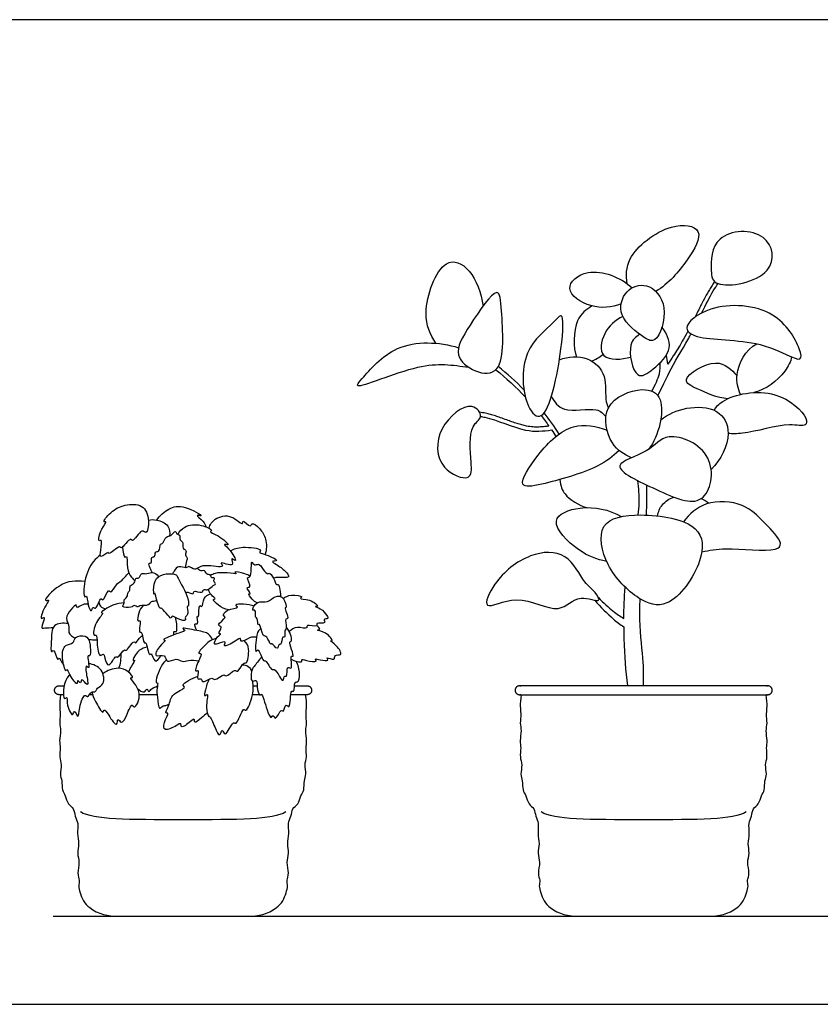
# Model space of a CAD drawing. Units: feet. Extents: x 0 to 7.48, y -1.2 to 3.64.
# Drawn here: x 2.57 to 5.54, y 0 to 3.64 of the extents above; entities that cross this region are included whole.
import ezdxf

# ---------------------------------------------------------------- set-up
doc = ezdxf.new("R2010")
doc.units = ezdxf.units.FT
doc.header["$MEASUREMENT"] = 0
for name, color, linetype, true_color in [('2D$AG-DIAGRAM', 7, 'Continuous', 0xfecc66), ('2D$AG-OBJECTS', 7, 'Continuous', 0x66ccff), ('2D$X-VPRT', 7, 'Continuous', 0xfb02ff)]:
    doc.layers.add(name, color=color, linetype=linetype, true_color=true_color)

msp = doc.modelspace()

# ---------------------------------------------------------------- linework, layer by layer
at = {"layer": '2D$AG-DIAGRAM'}
msp.add_lwpolyline([(2.6973, 0.3258), (7.1562, 0.3258)], dxfattribs=at)
at = {"layer": '2D$AG-OBJECTS'}
for points, knots in [([(4.8206, 2.6674), (4.818, 2.6982), (4.8109, 2.7688), (4.9701, 2.8982), (5.1171, 2.8765), (5.0411, 2.7436), (4.9738, 2.6681), (4.9272, 2.6385)], [0, 0, 0, 0, 1.681576, 4.104781, 5.846154, 7.688696, 9.935565, 9.935565, 9.935565, 9.935565]), ([(5.1573, 2.6678), (5.136, 2.6754), (5.1288, 2.7175), (5.1334, 2.8628), (5.351, 2.8739), (5.382, 2.6857), (5.1969, 2.6536), (5.1573, 2.6678)], [0, 0, 0, 0, 1.294542, 3.213545, 5.421994, 7.345767, 9.74185, 9.74185, 9.74185, 9.74185]), ([(4.1127, 2.4469), (4.0927, 2.4812), (4.0531, 2.5505), (4.1326, 2.7784), (4.2434, 2.7295), (4.2814, 2.6337), (4.2874, 2.5848)], [0, 0, 0, 0, 1.905169, 4.346381, 5.988818, 7.688409, 7.688409, 7.688409, 7.688409]), ([(4.7987, 2.5925), (4.7637, 2.5794), (4.6906, 2.5703), (4.5737, 2.6464), (4.6811, 2.7384), (4.7967, 2.6909), (4.8392, 2.6524)], [0, 0, 0, 0, 1.848412, 3.597544, 5.255195, 7.545772, 7.545772, 7.545772, 7.545772]), ([(4.8921, 2.6595), (4.8663, 2.6666), (4.8096, 2.6475), (4.78, 2.5436), (4.8807, 2.4687), (4.9317, 2.4415), (4.9819, 2.5865), (4.9225, 2.6511), (4.8921, 2.6595)], [0, 0, 0, 0, 1.509257, 3.140715, 5.02869, 6.129367, 8.063686, 9.84305, 9.84305, 9.84305, 9.84305]), ([(5.1443, 2.6754), (5.1437, 2.6746), (5.1396, 2.6687), (5.1322, 2.6574), (5.1226, 2.6413), (5.1097, 2.6179), (5.0929, 2.5854), (5.0793, 2.5583), (5.072, 2.5437)], [22.431461, 22.431461, 22.431461, 22.431461, 22.522846, 23.086846, 23.668533, 24.242163, 25.5217, 27.01555, 27.01555, 27.01555, 27.01555]), ([(5.0964, 2.5586), (5.112, 2.5896), (5.1341, 2.6332), (5.1517, 2.6599), (5.1573, 2.6678)], [17.788529, 17.788529, 17.788529, 17.788529, 19.008005, 19.597605, 19.597605, 19.597605, 19.597605]), ([(4.339, 2.3533), (4.3208, 2.3305), (4.2549, 2.3359), (4.1726, 2.4042), (4.2337, 2.5087), (4.3493, 2.6786), (4.356, 2.5567), (4.3687, 2.3906), (4.339, 2.3533)], [0, 0, 0, 0, 1.559653, 3.179848, 5.077313, 7.256651, 8.724306, 11.277687, 11.277687, 11.277687, 11.277687]), ([(5.0415, 2.5034), (5.0418, 2.5254), (5.1359, 2.6009), (5.3738, 2.5841), (5.4585, 2.4386), (5.4734, 2.3638), (5.3199, 2.4666), (5.1015, 2.4541), (5.0413, 2.4875), (5.0415, 2.5034)], [0, 0, 0, 0, 1.85582, 4.50015, 6.702465, 7.764871, 9.835512, 12.538034, 13.884254, 13.884254, 13.884254, 13.884254]), ([(4.6907, 2.5851), (4.6694, 2.5711), (4.6227, 2.5418), (4.621, 2.4277), (4.6332, 2.3966)], [0, 0, 0, 0, 1.526612, 3.544521, 3.544521, 3.544521, 3.544521]), ([(4.5023, 2.179), (4.4863, 2.1702), (4.4361, 2.217), (4.4215, 2.4248), (4.5443, 2.5143), (4.5875, 2.5728), (4.582, 2.4196), (4.5363, 2.1977), (4.5023, 2.179)], [0, 0, 0, 0, 1.327635, 3.777477, 5.912956, 6.968182, 8.894642, 11.702316, 11.702316, 11.702316, 11.702316]), ([(4.8049, 2.5465), (4.7769, 2.533), (4.7303, 2.4925), (4.7104, 2.3789), (4.802, 2.3865), (4.8337, 2.3959)], [0, 0, 0, 0, 1.685235, 3.252847, 4.992589, 4.992589, 4.992589, 4.992589]), ([(4.8672, 2.4803), (4.8536, 2.4694), (4.8191, 2.4498), (4.8477, 2.3008), (4.922, 2.3526), (4.9968, 2.4259), (4.9658, 2.4853), (4.9498, 2.507)], [0, 0, 0, 0, 1.261063, 3.103551, 4.462091, 6.195844, 7.766897, 7.766897, 7.766897, 7.766897]), ([(4.9342, 2.2538), (4.9498, 2.2841), (4.9639, 2.3135), (4.997, 2.3808), (5.0242, 2.4202), (5.0543, 2.4763), (5.0572, 2.4817)], [13.308091, 13.308091, 13.308091, 13.308091, 14.424774, 14.424774, 16.555377, 16.781207, 16.781207, 16.781207, 16.781207]), ([(5.0454, 2.4917), (5.0446, 2.4903), (5.038, 2.4777), (5.0259, 2.4556), (5.0085, 2.4265), (4.9905, 2.3983), (4.9779, 2.3796), (4.9711, 2.3695), (4.9704, 2.3811), (4.9683, 2.3921), (4.9655, 2.4031)], [28.795505, 28.795505, 28.795505, 28.795505, 28.944853, 30.098167, 31.096401, 32.044861, 33.157246, 33.157246, 33.157246, 33.694297, 33.694297, 33.694297, 33.694297]), ([(4.2356, 2.3571), (4.1726, 2.3651), (4.069, 2.3857), (3.7935, 2.2637), (3.8502, 2.3267), (3.963, 2.461), (4.1252, 2.4525), (4.1973, 2.4307)], [0, 0, 0, 0, 2.409111, 5.063163, 6.039464, 8.325739, 10.950484, 10.950484, 10.950484, 10.950484]), ([(5.2406, 2.2574), (5.2312, 2.2805), (5.2152, 2.3304), (5.257, 2.4248), (5.3011, 2.4448)], [0, 0, 0, 0, 1.51066, 3.539017, 3.539017, 3.539017, 3.539017]), ([(4.5702, 2.3861), (4.6023, 2.398), (4.6775, 2.4039), (4.7504, 2.3288), (4.7365, 2.2455), (4.7482, 2.2142), (4.7516, 2.2073)], [0, 0, 0, 0, 1.769983, 3.429968, 5.125115, 5.647168, 5.647168, 5.647168, 5.647168]), ([(4.9128, 2.2698), (4.9247, 2.2927), (4.9434, 2.3322), (4.9443, 2.3622), (4.9429, 2.3752)], [13.479302, 13.479302, 13.479302, 13.479302, 14.536137, 15.362044, 15.362044, 15.362044, 15.362044]), ([(5.1934, 2.2417), (5.1536, 2.2442), (5.0874, 2.2756), (5.0059, 2.3114), (5.1586, 2.4049), (5.2069, 2.349), (5.2275, 2.326)], [0, 0, 0, 0, 1.911684, 3.168662, 5.113974, 6.795316, 6.795316, 6.795316, 6.795316]), ([(5.429, 2.3965), (5.427, 2.3798), (5.3967, 2.3222), (5.3349, 2.2762), (5.2901, 2.2642)], [6.092601, 6.092601, 6.092601, 6.092601, 7.068921, 9.129081, 9.129081, 9.129081, 9.129081]), ([(4.8367, 2.0234), (4.8093, 2.0352), (4.7545, 2.067), (4.718, 2.2267), (4.875, 2.2911), (4.9715, 2.249), (4.9386, 2.1044), (4.9008, 2.0548)], [0, 0, 0, 0, 1.650301, 3.648387, 5.717028, 7.252139, 9.640029, 9.640029, 9.640029, 9.640029]), ([(5.1421, 2.1992), (5.15, 2.211), (5.1891, 2.2538), (5.3726, 2.2892), (5.4886, 2.1798), (5.4844, 2.1353), (5.4134, 2.1566), (5.2705, 2.1109), (5.2105, 2.1117), (5.1945, 2.113)], [0.7758, 0.7758, 0.7758, 0.7758, 1.60666, 4.043537, 6.131892, 6.992486, 8.330796, 10.650731, 11.552318, 11.552318, 11.552318, 11.552318]), ([(4.5403, 2.2494), (4.5527, 2.2308), (4.5792, 2.1834), (4.7113, 2.2151), (4.7316, 2.1858), (4.7424, 2.176)], [0, 0, 0, 0, 1.428092, 3.3209, 4.476842, 4.476842, 4.476842, 4.476842]), ([(4.2781, 2.1759), (4.2763, 2.1627), (4.2322, 2.1437), (4.244, 2.0105), (4.2472, 1.9307), (4.1165, 1.979), (4.1083, 2.1371), (4.2437, 2.2423), (4.2798, 2.1893), (4.2781, 2.1759)], [0, 0, 0, 0, 1.193263, 3.196446, 4.506572, 6.207966, 8.283972, 10.332132, 11.546414, 11.546414, 11.546414, 11.546414]), ([(4.5023, 2.179), (4.5123, 2.1663), (4.522, 2.1533), (4.5313, 2.14), (4.5264, 2.1395), (4.5142, 2.1381), (4.4946, 2.1365), (4.472, 2.1367), (4.4509, 2.1396), (4.4313, 2.1444), (4.4132, 2.1499), (4.3945, 2.1562), (4.3741, 2.1635), (4.3537, 2.1708), (4.3336, 2.1778), (4.3152, 2.1835), (4.2957, 2.1886), (4.2822, 2.1907), (4.2747, 2.1914)], [3.446186, 3.446186, 3.446186, 3.446186, 4.010541, 4.010541, 4.010541, 4.463835, 5.133181, 5.806111, 6.533156, 7.073905, 7.650265, 8.259769, 8.884687, 9.626279, 10.24215, 10.831999, 11.388087, 12.080647, 12.080647, 12.080647, 12.080647]), ([(4.9452, 2.1639), (4.9733, 2.1848), (5.0369, 2.2145), (5.1616, 2.2106), (5.2149, 2.1109), (5.1674, 2.0137), (5.1316, 1.9802)], [0, 0, 0, 0, 1.788327, 3.631958, 5.3027, 7.417773, 7.417773, 7.417773, 7.417773]), ([(4.2781, 2.1759), (4.2832, 2.1752), (4.3293, 2.1676), (4.4453, 2.1132), (4.5092, 2.1224), (4.5412, 2.126), (4.5467, 2.118), (4.552, 2.1099), (4.5573, 2.1017)], [15.584999, 15.584999, 15.584999, 15.584999, 15.875364, 18.066285, 19.782258, 19.782258, 19.782258, 20.120278, 20.120278, 20.120278, 20.120278]), ([(4.7912, 2.0499), (4.7662, 2.0282), (4.7173, 1.9832), (4.5179, 1.9255), (4.4044, 1.9062), (4.4937, 2.0477), (4.6126, 2.1598), (4.7074, 2.1397), (4.7463, 2.1251)], [0, 0, 0, 0, 1.740814, 4.306055, 5.763219, 7.688856, 9.946758, 11.894334, 11.894334, 11.894334, 11.894334]), ([(5.0952, 1.8724), (5.0576, 1.8463), (4.9377, 1.9019), (4.7294, 1.9968), (4.9083, 2.0404), (4.9633, 2.1303), (5.1612, 2.0461), (5.1308, 1.8971), (5.0952, 1.8724)], [0, 0, 0, 0, 2.272841, 4.486862, 6.331658, 8.072618, 10.30304, 12.451826, 12.451826, 12.451826, 12.451826]), ([(4.5716, 1.9426), (4.5755, 1.9169), (4.5842, 1.8844), (4.6419, 1.8458), (4.6733, 1.8386)], [0, 0, 0, 0, 1.199132, 2.915211, 2.915211, 2.915211, 2.915211]), ([(4.861, 1.8114), (4.8633, 1.8264), (4.8674, 1.8663), (4.8638, 1.9106), (4.8607, 1.938)], [7.277344, 7.277344, 7.277344, 7.277344, 7.852619, 8.77909, 8.77909, 8.77909, 8.77909]), ([(4.9334, 1.8081), (4.9361, 1.8228), (4.9474, 1.8523), (4.9771, 1.872), (4.9928, 1.8778)], [0, 0, 0, 0, 1.168619, 2.407722, 2.407722, 2.407722, 2.407722]), ([(5.0971, 1.6751), (5.1271, 1.6799), (5.179, 1.694), (5.3677, 1.6705), (5.4009, 1.7098), (5.325, 1.7862), (5.2558, 1.8592), (5.1074, 1.8682), (5.0512, 1.8147), (5.0292, 1.7862)], [0, 0, 0, 0, 1.66571, 4.014289, 4.961627, 6.649313, 8.45157, 10.458505, 12.271605, 12.271605, 12.271605, 12.271605]), ([(2.9631, 1.8473), (2.9428, 1.8428), (2.9127, 1.8285), (2.8764, 1.782), (2.8983, 1.7904), (2.8725, 1.7603), (2.8603, 1.7088), (2.8797, 1.7236), (2.8732, 1.6826), (2.8671, 1.6442), (2.9019, 1.6794), (2.9012, 1.6598), (2.9436, 1.7027), (2.9483, 1.6795), (2.9839, 1.7333), (2.9902, 1.7043), (3.023, 1.7653), (3.0439, 1.7342), (3.0548, 1.7953), (3.0316, 1.8543), (2.9835, 1.8519), (2.9631, 1.8473)], [0, 0, 0, 0, 1.355876, 2.476169, 2.910057, 3.886927, 5.042696, 5.513721, 6.554366, 7.413927, 8.359053, 8.753141, 9.931513, 10.420344, 11.60775, 12.118733, 13.337951, 14.028142, 15.189058, 16.532038, 17.89419, 17.89419, 17.89419, 17.89419]), ([(3.0803, 1.7925), (3.0912, 1.8095), (3.1248, 1.838), (3.1781, 1.8519), (3.2644, 1.8004), (3.2167, 1.8156), (3.2566, 1.7867), (3.2598, 1.7745), (3.2631, 1.7672)], [0, 0, 0, 0, 1.357234, 2.717432, 4.138293, 4.7924, 5.750362, 6.607624, 6.607624, 6.607624, 6.607624]), ([(4.7451, 1.6395), (4.708, 1.6467), (4.6439, 1.6698), (4.5143, 1.797), (4.6566, 1.8523), (4.7548, 1.8318), (4.7993, 1.8053)], [0, 0, 0, 0, 1.85987, 3.872749, 5.625991, 7.801791, 7.801791, 7.801791, 7.801791]), ([(3.0489, 1.7923), (3.059, 1.7944), (3.0826, 1.7953), (3.1274, 1.7752), (3.1287, 1.746), (3.1274, 1.7336)], [0.181363, 0.181363, 0.181363, 0.181363, 1.070648, 2.252726, 3.321132, 3.321132, 3.321132, 3.321132]), ([(3.2729, 1.7626), (3.2778, 1.7752), (3.2925, 1.8008), (3.3562, 1.8182), (3.4007, 1.7679), (3.3965, 1.7991), (3.4281, 1.7608), (3.4316, 1.7877), (3.4648, 1.7588), (3.4876, 1.7238), (3.4867, 1.683), (3.4813, 1.6649)], [0, 0, 0, 0, 1.111346, 2.474108, 3.663675, 4.183066, 5.149865, 5.723179, 6.711946, 7.890324, 9.205775, 9.205775, 9.205775, 9.205775]), ([(4.7351, 1.7681), (4.7145, 1.7344), (4.7383, 1.6137), (4.8556, 1.4976), (4.9789, 1.4535), (5.1078, 1.6362), (5.1, 1.7865), (4.8732, 1.8231), (4.7559, 1.8019), (4.7351, 1.7681)], [0, 0, 0, 0, 2.074655, 4.337121, 6.126456, 8.579502, 10.485743, 13.007906, 15.091921, 15.091921, 15.091921, 15.091921]), ([(3.0645, 1.5976), (3.0607, 1.6027), (3.056, 1.6118), (3.0477, 1.6375), (3.0641, 1.629), (3.0566, 1.6601), (3.0758, 1.6525), (3.0719, 1.6793), (3.0919, 1.6715), (3.0911, 1.7083), (3.1033, 1.7015), (3.1135, 1.7361), (3.1334, 1.7301), (3.1503, 1.7584), (3.1524, 1.7385), (3.168, 1.7396), (3.1631, 1.7163), (3.1799, 1.7136), (3.1728, 1.6854), (3.1932, 1.6809), (3.1825, 1.6629), (3.1951, 1.6524), (3.1899, 1.6427), (3.1866, 1.6256), (3.1847, 1.6161)], [0, 0, 0, 0, 0.762207, 1.52431, 1.990696, 2.782729, 3.335456, 4.061519, 4.652813, 5.558568, 6.006812, 6.936083, 7.672875, 8.488901, 9.049125, 9.628544, 10.355555, 10.955072, 11.786903, 12.436838, 13.115279, 13.736956, 14.327663, 15.043005, 15.043005, 15.043005, 15.043005]), ([(3.1575, 1.7397), (3.1643, 1.7505), (3.1822, 1.7726), (3.2403, 1.7806), (3.29, 1.7552), (3.2719, 1.7484), (3.3083, 1.738), (3.3584, 1.6947), (3.3211, 1.7063), (3.3496, 1.6885), (3.3834, 1.6284), (3.3487, 1.6595), (3.3747, 1.6123), (3.3048, 1.6436), (3.3393, 1.6116), (3.2534, 1.6306), (3.2389, 1.6181), (3.2284, 1.6135)], [0, 0, 0, 0, 1.078473, 2.436836, 3.569948, 3.97832, 4.973544, 6.193847, 6.82111, 7.650651, 8.879498, 9.539079, 10.332357, 11.443076, 12.041769, 13.419641, 14.441157, 14.441157, 14.441157, 14.441157]), ([(2.9539, 1.6929), (2.9546, 1.6761), (2.9591, 1.6457), (2.9726, 1.6678), (2.9669, 1.6098), (2.9857, 1.5822), (2.9946, 1.5715), (2.9992, 1.5671)], [1.156043, 1.156043, 1.156043, 1.156043, 2.221625, 2.673896, 3.817025, 4.880494, 5.643159, 5.643159, 5.643159, 5.643159]), ([(3.352, 1.6787), (3.3668, 1.6856), (3.3914, 1.6963), (3.474, 1.6873), (3.4566, 1.6711), (3.477, 1.6682), (3.5415, 1.6407), (3.4992, 1.641), (3.5276, 1.6256), (3.554, 1.6072), (3.579, 1.5761), (3.5287, 1.5823), (3.5185, 1.5789), (3.512, 1.578)], [0, 0, 0, 0, 1.223254, 2.632498, 3.130546, 3.861045, 5.111877, 5.776545, 6.515727, 7.63602, 8.474157, 9.515946, 10.291669, 10.291669, 10.291669, 10.291669]), ([(4.7154, 1.4956), (4.7093, 1.4902), (4.6374, 1.5255), (4.5678, 1.4308), (4.4204, 1.5298), (4.2756, 1.4442), (4.3309, 1.5754), (4.4537, 1.6733), (4.6016, 1.6816), (4.6598, 1.5588), (4.6997, 1.5319), (4.7196, 1.4994), (4.7154, 1.4956)], [0, 0, 0, 0, 1.415428, 3.09829, 5.290837, 7.106701, 8.690057, 10.953299, 12.917883, 14.822433, 16.111288, 17.089454, 17.089454, 17.089454, 17.089454]), ([(2.8711, 1.662), (2.8618, 1.6554), (2.842, 1.6402), (2.8085, 1.5755), (2.8088, 1.5003), (2.8225, 1.5173), (2.8237, 1.4787), (2.8384, 1.4471), (2.8432, 1.4751), (2.8568, 1.4544), (2.8718, 1.515), (2.8815, 1.4849), (2.9002, 1.5415), (2.9108, 1.5179), (2.9305, 1.5575), (2.9485, 1.5652), (2.968, 1.5868), (2.977, 1.5973)], [0, 0, 0, 0, 1.021568, 2.576058, 3.901607, 4.312663, 5.320624, 6.175004, 6.808166, 7.335419, 8.456629, 8.954678, 10.050553, 10.560147, 11.567325, 12.404625, 13.529095, 13.529095, 13.529095, 13.529095]), ([(3.1888, 1.5194), (3.1891, 1.5213), (3.1875, 1.5315), (3.2191, 1.5119), (3.2131, 1.5366), (3.2501, 1.5173), (3.2517, 1.5393), (3.2691, 1.5308), (3.2826, 1.5478), (3.3036, 1.556), (3.2866, 1.5659), (3.2982, 1.5803), (3.2797, 1.5771), (3.2799, 1.593), (3.2635, 1.5879), (3.2587, 1.6099), (3.2394, 1.6005), (3.2309, 1.6183), (3.2201, 1.6051), (3.1979, 1.6261), (3.1885, 1.6111), (3.1602, 1.627), (3.1456, 1.6062), (3.1402, 1.5965), (3.139, 1.5931)], [3.888303, 3.888303, 3.888303, 3.888303, 4.25287, 5.114801, 5.658462, 6.584446, 7.200156, 7.827795, 8.639629, 9.338345, 9.93805, 10.50724, 11.081613, 11.651459, 12.244308, 12.943024, 13.629218, 14.267055, 14.830692, 15.680714, 16.275684, 17.160865, 18.019753, 18.484149, 18.484149, 18.484149, 18.484149]), ([(3.4519, 1.4862), (3.4449, 1.4893), (3.4343, 1.495), (3.414, 1.5242), (3.4332, 1.515), (3.4051, 1.5482), (3.4357, 1.539), (3.409, 1.5842), (3.4276, 1.5767), (3.4306, 1.6128), (3.4298, 1.6454), (3.4411, 1.621), (3.4588, 1.6352), (3.472, 1.6103), (3.4918, 1.5884), (3.4954, 1.601), (3.5152, 1.579), (3.5208, 1.5496), (3.5301, 1.5572), (3.5348, 1.54), (3.5387, 1.5205), (3.5378, 1.5096)], [0, 0, 0, 0, 0.836481, 1.693422, 2.099241, 2.968135, 3.533157, 4.554731, 5.007597, 6.029295, 6.849609, 7.488032, 8.156529, 9.043429, 9.909443, 10.291923, 11.158263, 12.063566, 12.458233, 13.09502, 14.095451, 14.095451, 14.095451, 14.095451]), ([(2.8136, 1.5653), (2.782, 1.5689), (2.724, 1.5674), (2.6534, 1.4874), (2.6858, 1.4998), (2.6678, 1.4787), (2.6421, 1.4163), (2.6736, 1.4429), (2.6458, 1.3878), (2.6681, 1.3957), (2.6869, 1.3932), (2.6973, 1.3953)], [0, 0, 0, 0, 1.705844, 3.202932, 3.763429, 4.544729, 5.806698, 6.379043, 7.451004, 8.041203, 9.02486, 9.02486, 9.02486, 9.02486]), ([(3.08, 1.4971), (3.079, 1.4958), (3.0737, 1.4899), (3.0568, 1.4944), (3.0519, 1.4726), (3.0163, 1.4793), (3.0113, 1.4675), (2.9956, 1.4798), (2.9872, 1.4665), (2.9467, 1.47), (2.9617, 1.4826), (2.9559, 1.4986), (2.9732, 1.5059), (2.9712, 1.5254), (2.9837, 1.5321), (2.9775, 1.5523), (3.0007, 1.556), (2.9989, 1.5811), (3.0166, 1.5738), (3.0206, 1.5996), (3.0386, 1.5908), (3.0612, 1.6024), (3.0829, 1.5921), (3.0862, 1.5835), (3.0865, 1.5828)], [1.903699, 1.903699, 1.903699, 1.903699, 2.078505, 2.810418, 3.512581, 4.48031, 4.99184, 5.638365, 6.291945, 7.244102, 7.804326, 8.462909, 9.133458, 9.848735, 10.445422, 11.13311, 11.870608, 12.6074, 13.18744, 13.931492, 14.5888, 15.459668, 16.367697, 16.448529, 16.448529, 16.448529, 16.448529]), ([(3.1591, 1.577), (3.156, 1.5836), (3.1546, 1.5924), (3.113, 1.5964), (3.0735, 1.5808), (3.0672, 1.5377), (3.0697, 1.5137), (3.0745, 1.5303), (3.0797, 1.4858), (3.0946, 1.4605), (3.0962, 1.4736), (3.1369, 1.4164), (3.1331, 1.4432), (3.1587, 1.4233), (3.1918, 1.418), (3.1839, 1.4317), (3.1893, 1.4377), (3.1993, 1.4457), (3.1888, 1.4747), (3.1982, 1.4711), (3.2008, 1.5075), (3.1664, 1.5612), (3.1591, 1.577)], [0, 0, 0, 0, 0.669647, 1.721863, 2.824258, 3.976699, 4.652779, 5.019118, 6.078001, 6.949708, 7.233241, 8.492896, 8.953544, 9.839874, 10.75157, 11.260659, 11.721036, 12.328467, 13.198571, 13.511058, 14.446423, 16.0391, 16.0391, 16.0391, 16.0391]), ([(3.4255, 1.5842), (3.4192, 1.5881), (3.411, 1.5944), (3.3577, 1.604), (3.3837, 1.5912), (3.3349, 1.5987), (3.2975, 1.5975), (3.2846, 1.5904), (3.279, 1.5871)], [0, 0, 0, 0, 0.820189, 1.890174, 2.355363, 3.370526, 4.520548, 5.290566, 5.290566, 5.290566, 5.290566]), ([(3.3454, 1.4598), (3.332, 1.4626), (3.3109, 1.4721), (3.2826, 1.5004), (3.3019, 1.4999), (3.278, 1.5157), (3.2737, 1.5288), (3.2711, 1.5363)], [0, 0, 0, 0, 1.116358, 2.046692, 2.483446, 3.250948, 4.103808, 4.103808, 4.103808, 4.103808]), ([(4.7146, 1.5053), (4.7326, 1.4869), (4.7713, 1.4525), (4.7947, 1.4368), (4.8086, 1.428), (4.809, 1.4656), (4.8104, 1.5054), (4.8133, 1.5444)], [0.424455, 0.424455, 0.424455, 0.424455, 1.721846, 2.946881, 2.946881, 2.946881, 4.074928, 4.074928, 4.074928, 4.074928]), ([(3.2287, 1.3836), (3.2224, 1.3945), (3.2157, 1.413), (3.2384, 1.4022), (3.2262, 1.4435), (3.2386, 1.4259), (3.2335, 1.4893), (3.2504, 1.4634), (3.2505, 1.5097), (3.27, 1.5158), (3.279, 1.5192)], [1.532165, 1.532165, 1.532165, 1.532165, 2.313012, 2.864926, 3.768469, 4.114125, 5.245669, 5.741208, 6.709586, 7.648637, 7.648637, 7.648637, 7.648637]), ([(3.4519, 1.4862), (3.4409, 1.4795), (3.4278, 1.453), (3.4492, 1.4643), (3.4422, 1.43), (3.455, 1.4305), (3.4529, 1.3998), (3.4634, 1.4128), (3.4704, 1.3589), (3.4895, 1.3655), (3.5007, 1.3275), (3.5061, 1.34), (3.5288, 1.3036), (3.5309, 1.3374), (3.542, 1.326), (3.5431, 1.3658), (3.5566, 1.3531), (3.5512, 1.385), (3.5641, 1.392), (3.5507, 1.4316), (3.5729, 1.4219), (3.55, 1.4713), (3.5613, 1.4637), (3.5543, 1.5102), (3.5156, 1.5143), (3.4922, 1.4831), (3.4638, 1.4937), (3.4519, 1.4862)], [0, 0, 0, 0, 0.984811, 1.490199, 2.358304, 2.887314, 3.706223, 4.06621, 5.189916, 5.874605, 6.819955, 7.167163, 8.058222, 8.765421, 9.171866, 10.094938, 10.517262, 11.346769, 12.030426, 12.99577, 13.4744, 14.572154, 14.850177, 15.879844, 16.857304, 17.870455, 18.950449, 18.950449, 18.950449, 18.950449]), ([(3.548, 1.5025), (3.5571, 1.5084), (3.5723, 1.518), (3.626, 1.5117), (3.604, 1.4995), (3.6466, 1.5018), (3.6858, 1.4711), (3.6601, 1.4737), (3.6911, 1.4652), (3.7077, 1.4414), (3.7177, 1.4249), (3.6934, 1.4285), (3.7109, 1.4057), (3.6663, 1.4164), (3.68, 1.3935), (3.6304, 1.4094), (3.6413, 1.3865), (3.5957, 1.4015), (3.5792, 1.3872), (3.5706, 1.3803)], [0, 0, 0, 0, 0.992976, 2.080425, 2.536952, 3.545531, 4.612737, 5.094286, 5.863139, 6.893139, 7.481085, 8.109213, 8.707414, 9.62578, 10.146984, 11.174128, 11.685959, 12.719451, 13.723474, 13.723474, 13.723474, 13.723474]), ([(4.7007, 1.4961), (4.7213, 1.471), (4.7681, 1.4256), (4.7949, 1.4065), (4.8084, 1.3973), (4.8085, 1.3821), (4.8096, 1.2961), (4.815, 1.2368), (4.8223, 1.1789)], [0, 0, 0, 0, 1.721846, 2.946881, 2.946881, 2.946881, 3.422204, 5.732796, 5.732796, 5.732796, 5.732796]), ([(4.8819, 1.1789), (4.8819, 1.2078), (4.8828, 1.269), (4.8665, 1.3848), (4.8679, 1.4746), (4.869, 1.5011)], [0, 0, 0, 0, 1.628037, 3.831253, 4.709058, 4.709058, 4.709058, 4.709058]), ([(2.8262, 1.4807), (2.8197, 1.4812), (2.8081, 1.4838), (2.7804, 1.4615), (2.7852, 1.4869), (2.7596, 1.4574), (2.7391, 1.4311), (2.76, 1.3968), (2.7489, 1.3747), (2.7694, 1.3592), (2.7793, 1.3558)], [0, 0, 0, 0, 0.772176, 1.639291, 2.162725, 3.062997, 4.09232, 5.111566, 5.903732, 6.881574, 6.881574, 6.881574, 6.881574]), ([(2.959, 1.4857), (2.945, 1.4851), (2.9228, 1.4841), (2.8653, 1.448), (2.8878, 1.449), (2.8493, 1.4171), (2.8427, 1.3601), (2.8598, 1.3707), (2.8576, 1.3368), (2.8666, 1.2808), (2.8832, 1.3019), (2.8881, 1.2813), (2.9008, 1.2374), (2.9283, 1.2956), (2.935, 1.2763), (2.9605, 1.321), (2.9656, 1.2999), (2.9948, 1.3522), (3.0023, 1.332), (3.0115, 1.3523), (3.023, 1.3625), (3.027, 1.3655)], [0, 0, 0, 0, 1.133481, 2.379855, 2.772934, 3.88847, 5.098833, 5.550438, 6.500697, 7.695241, 8.269545, 8.980319, 9.90675, 11.007502, 11.436017, 12.50517, 12.923977, 14.08304, 14.549888, 15.373877, 15.772146, 15.772146, 15.772146, 15.772146]), ([(2.8658, 1.4888), (2.8667, 1.4836), (2.87, 1.4727), (2.8844, 1.465), (2.8918, 1.4636)], [0, 0, 0, 0, 0.692197, 1.520302, 1.520302, 1.520302, 1.520302]), ([(3.0297, 1.4764), (3.0224, 1.4684), (3.0125, 1.4532), (3.0061, 1.414), (3.0214, 1.4247), (3.0172, 1.4012), (3.0144, 1.3736), (3.0267, 1.3841), (3.0311, 1.3302), (3.0417, 1.3466), (3.0508, 1.2833), (3.0614, 1.3056), (3.0718, 1.2561), (3.0886, 1.279), (3.0954, 1.2912)], [0, 0, 0, 0, 0.99331, 1.931458, 2.384118, 3.148672, 3.992246, 4.383421, 5.505272, 5.862635, 7.052046, 7.478594, 8.427318, 9.319934, 9.319934, 9.319934, 9.319934]), ([(3.449, 1.3586), (3.4406, 1.359), (3.4257, 1.362), (3.3879, 1.334), (3.3927, 1.3611), (3.3713, 1.3426), (3.32, 1.3175), (3.3424, 1.3486), (3.3062, 1.3342), (3.2877, 1.3299), (3.3022, 1.3613), (3.3213, 1.3721), (3.3017, 1.3709), (3.3292, 1.3991), (3.2949, 1.4015), (3.3426, 1.4337), (3.3205, 1.4364), (3.3388, 1.4653), (3.389, 1.4656), (3.3643, 1.4822), (3.4065, 1.483), (3.4281, 1.4796), (3.4407, 1.475)], [0, 0, 0, 0, 0.879647, 1.896619, 2.46532, 3.281725, 4.422872, 5.045852, 5.967369, 6.593882, 7.523087, 8.197593, 8.649197, 9.504365, 10.136799, 11.191724, 11.685739, 12.571409, 13.646552, 14.190615, 15.114872, 16.222764, 16.222764, 16.222764, 16.222764]), ([(3.1429, 1.3673), (3.143, 1.3737), (3.1436, 1.3849), (3.157, 1.3703), (3.1541, 1.4142), (3.1508, 1.4285), (3.1499, 1.4313)], [12.914684, 12.914684, 12.914684, 12.914684, 13.331477, 13.786298, 14.913684, 15.251552, 15.251552, 15.251552, 15.251552]), ([(2.7518, 1.4091), (2.7348, 1.4117), (2.6884, 1.4104), (2.6917, 1.3478), (2.6859, 1.2958), (2.7028, 1.3202), (2.711, 1.2659), (2.7211, 1.2891), (2.7261, 1.2668), (2.7349, 1.2584)], [0.040854, 0.040854, 0.040854, 0.040854, 1.265268, 2.610301, 3.67331, 4.196743, 5.236732, 5.698665, 6.611368, 6.611368, 6.611368, 6.611368]), ([(3.2864, 1.3492), (3.2831, 1.357), (3.273, 1.3752), (3.2346, 1.3822), (3.1638, 1.397), (3.1909, 1.3821), (3.1616, 1.3754), (3.0943, 1.3487), (3.1177, 1.3484), (3.0868, 1.3262), (3.0662, 1.2807), (3.1139, 1.2999), (3.1148, 1.2582), (3.153, 1.2856), (3.1742, 1.2648), (3.1977, 1.2755), (3.2227, 1.2735), (3.2352, 1.272)], [0, 0, 0, 0, 0.879233, 2.054027, 3.319746, 3.856798, 4.702767, 6.074935, 6.468014, 7.440699, 8.466449, 9.404425, 10.249172, 11.240061, 12.102706, 12.937373, 14.012593, 14.012593, 14.012593, 14.012593]), ([(3.4664, 1.3895), (3.4587, 1.3871), (3.4466, 1.3706), (3.4431, 1.2896), (3.4567, 1.3263), (3.4724, 1.2647), (3.4837, 1.2787), (3.5051, 1.2314), (3.516, 1.2456), (3.5334, 1.2153), (3.549, 1.1899), (3.5514, 1.2207), (3.5651, 1.2071), (3.5588, 1.2581), (3.5863, 1.2318), (3.5718, 1.2975), (3.5936, 1.279), (3.5653, 1.3469), (3.5834, 1.339), (3.5753, 1.3787), (3.5616, 1.3937), (3.5594, 1.3957)], [0.06346, 0.06346, 0.06346, 0.06346, 0.943144, 2.306015, 2.833932, 3.994556, 4.46292, 5.58118, 6.060911, 7.059099, 7.823743, 8.539462, 8.976537, 9.966382, 10.564583, 11.714605, 12.136392, 13.418188, 13.817216, 15.007921, 15.226705, 15.226705, 15.226705, 15.226705]), ([(3.5777, 1.2777), (3.5886, 1.2701), (3.6228, 1.2625), (3.613, 1.2797), (3.634, 1.2722), (3.6772, 1.2644), (3.6618, 1.2814), (3.6855, 1.2746), (3.7199, 1.2689), (3.7034, 1.2883), (3.7417, 1.2697), (3.7357, 1.2972), (3.7713, 1.2883), (3.7483, 1.3291), (3.7156, 1.3486), (3.7361, 1.3418), (3.7089, 1.3805), (3.6649, 1.3851), (3.6904, 1.3871), (3.6769, 1.3985), (3.6721, 1.4013)], [0, 0, 0, 0, 1.101286, 1.552195, 2.28645, 3.327502, 3.806132, 4.556283, 5.472294, 5.959526, 6.823153, 7.484684, 8.250049, 9.286455, 10.221261, 10.627705, 11.689557, 12.665978, 13.177808, 13.893897, 13.893897, 13.893897, 13.893897]), ([(2.8323, 1.3359), (2.8297, 1.3506), (2.8207, 1.3681), (2.7753, 1.3628), (2.7744, 1.3338), (2.7355, 1.3333), (2.7266, 1.2857), (2.742, 1.2261), (2.7499, 1.2443), (2.7569, 1.2171), (2.7888, 1.1747), (2.7845, 1.207), (2.8009, 1.1807), (2.7989, 1.2151), (2.8326, 1.1624), (2.8179, 1.2249), (2.8162, 1.2602), (2.8353, 1.2325), (2.8197, 1.2985), (2.8362, 1.2819), (2.8355, 1.318), (2.8323, 1.3359)], [0, 0, 0, 0, 0.982952, 2.013851, 2.827415, 3.760885, 4.961768, 6.178534, 6.586906, 7.43318, 8.524587, 9.093287, 9.727175, 10.337834, 11.24453, 12.373346, 13.268172, 13.799983, 14.955752, 15.352822, 16.541402, 16.541402, 16.541402, 16.541402]), ([(2.8279, 1.3511), (2.8339, 1.35), (2.8462, 1.3489), (2.8548, 1.3493), (2.859, 1.3497)], [0, 0, 0, 0, 0.749834, 1.373139, 1.373139, 1.373139, 1.373139]), ([(3.3003, 1.3536), (3.2894, 1.3504), (3.2718, 1.3467), (3.2248, 1.2941), (3.2499, 1.3026), (3.2345, 1.2725), (3.2168, 1.2265), (3.2403, 1.2424), (3.2243, 1.195), (3.2471, 1.2107), (3.2451, 1.1829), (3.2866, 1.2162), (3.2917, 1.1933), (3.3305, 1.2272), (3.3355, 1.207), (3.3679, 1.2447), (3.3807, 1.2237), (3.4011, 1.2702), (3.4146, 1.256), (3.4264, 1.321), (3.4115, 1.3374), (3.404, 1.3465)], [0, 0, 0, 0, 1.01965, 2.279193, 2.758923, 3.679987, 4.775077, 5.279524, 6.236231, 6.82218, 7.430852, 8.486308, 9.07024, 10.157563, 10.663263, 11.730237, 12.331433, 13.407075, 13.885705, 15.145792, 16.183745, 16.183745, 16.183745, 16.183745]), ([(3.0445, 1.3222), (3.0312, 1.3193), (3.0083, 1.3113), (2.9856, 1.2667), (3.0042, 1.2783), (2.9872, 1.2564), (2.9787, 1.2374), (2.9758, 1.2296)], [0, 0, 0, 0, 1.117215, 2.141036, 2.563606, 3.432147, 4.001289, 4.001289, 4.001289, 4.001289]), ([(2.9409, 1.2438), (2.9435, 1.2524), (2.9475, 1.2698), (2.9487, 1.2897), (2.9484, 1.2995)], [0, 0, 0, 0, 0.902509, 1.853322, 1.853322, 1.853322, 1.853322]), ([(3.4687, 1.2841), (3.4577, 1.2745), (3.4399, 1.2494), (3.4297, 1.2362), (3.4263, 1.1871), (3.455, 1.2078), (3.448, 1.1644), (3.4629, 1.1402), (3.4696, 1.1561), (3.486, 1.0905), (3.5038, 1.0536), (3.5106, 1.0757), (3.5208, 1.0444), (3.5387, 1.0971), (3.5504, 1.0769), (3.5553, 1.1182), (3.5756, 1.0847), (3.5735, 1.1697), (3.5914, 1.151), (3.5868, 1.1972), (3.6046, 1.1892), (3.6116, 1.2275), (3.6038, 1.2563), (3.5954, 1.27)], [0, 0, 0, 0, 1.156061, 1.950692, 2.984443, 3.649111, 4.672458, 5.497763, 5.865125, 7.227617, 8.219958, 8.725314, 9.357261, 10.388609, 10.866546, 11.720827, 12.307401, 13.634005, 14.085609, 15.078201, 15.610013, 16.579473, 17.789496, 17.789496, 17.789496, 17.789496]), ([(2.7578, 1.222), (2.7482, 1.2096), (2.7343, 1.1876), (2.7334, 1.1218), (2.7502, 1.1414), (2.7442, 1.1135), (2.7687, 1.0569), (2.7751, 1.0958), (2.7903, 1.0497), (2.7925, 1.1017), (2.8124, 1.1544), (2.8254, 1.1311), (2.8368, 1.1622), (2.8536, 1.1526), (2.8592, 1.1736), (2.8891, 1.1834), (2.8815, 1.2453), (2.8451, 1.2583), (2.8279, 1.2609)], [0, 0, 0, 0, 1.195783, 2.403989, 2.899529, 3.704502, 4.88325, 5.512497, 6.309569, 7.319387, 8.54239, 9.091725, 9.921912, 10.536584, 11.238453, 12.138725, 13.365211, 14.624827, 14.624827, 14.624827, 14.624827]), ([(2.8403, 1.1566), (2.8434, 1.1444), (2.8492, 1.1265), (2.8815, 1.0697), (2.8844, 1.0975), (2.9021, 1.0696), (2.9354, 1.0201), (2.9336, 1.0643), (2.9514, 1.0337), (2.9693, 1.0711), (2.9883, 1.1178), (2.9971, 1.0886), (3.0362, 1.1558), (2.9721, 1.2133), (2.9977, 1.2071), (2.9725, 1.2363), (2.9378, 1.2495), (2.8964, 1.2362), (2.8806, 1.2239)], [0, 0, 0, 0, 1.070095, 2.280036, 2.798756, 3.691066, 4.844415, 5.570273, 6.246368, 7.257639, 8.375318, 8.911908, 10.195697, 11.60124, 12.045669, 12.932517, 14.033856, 15.386785, 15.386785, 15.386785, 15.386785]), ([(3.116, 1.2753), (3.1084, 1.268), (3.0953, 1.2579), (3.0703, 1.1857), (3.087, 1.1928), (3.0781, 1.1663), (3.0831, 1.1403), (3.0864, 1.0852), (3.1013, 1.1058), (3.1133, 1.1048), (3.1216, 1.1089), (3.1257, 1.1108)], [0, 0, 0, 0, 0.98368, 2.361193, 2.757655, 3.524457, 4.558205, 5.667761, 6.296052, 6.901658, 7.541865, 7.541865, 7.541865, 7.541865]), ([(3.3965, 1.2559), (3.404, 1.2566), (3.421, 1.2545), (3.4291, 1.238), (3.4308, 1.2301)], [0, 0, 0, 0, 0.8307, 1.691517, 1.691517, 1.691517, 1.691517]), ([(3.2669, 1.079), (3.2601, 1.0724), (3.2482, 1.0637), (3.2173, 1.0354), (3.2216, 1.0609), (3.2046, 1.0453), (3.1679, 1.0181), (3.1711, 1.0438), (3.1518, 1.0302), (3.1061, 1.0067), (3.1035, 1.0428), (3.1283, 1.0823), (3.108, 1.0739), (3.1286, 1.1088), (3.1323, 1.1515), (3.1934, 1.1711), (3.1705, 1.1823), (3.2005, 1.2007), (3.2197, 1.2111), (3.2319, 1.2146)], [0, 0, 0, 0, 0.931115, 1.869801, 2.427947, 3.135944, 4.207901, 4.774889, 5.495405, 6.643511, 7.521564, 8.586204, 9.023279, 9.950633, 11.161572, 12.345937, 12.880319, 13.770578, 14.848223, 14.848223, 14.848223, 14.848223]), ([(3.2743, 1.2042), (3.2675, 1.1915), (3.2609, 1.1688), (3.2535, 1.1352), (3.2738, 1.1582), (3.2579, 1.0983), (3.2716, 1.0631), (3.2779, 1.0671), (3.2937, 1.029), (3.3129, 0.9833), (3.3219, 1.0254), (3.3339, 0.9808), (3.3616, 1.0537), (3.377, 1.0277), (3.3984, 1.103), (3.4133, 1.0779), (3.4395, 1.1516), (3.4377, 1.1795), (3.4354, 1.1965)], [0, 0, 0, 0, 1.145293, 1.949202, 2.485856, 3.687803, 4.731058, 5.013891, 6.143903, 7.165869, 7.897628, 8.596632, 9.839143, 10.386612, 11.711526, 12.220188, 13.584816, 14.837226, 14.837226, 14.837226, 14.837226]), ([(3.0087, 1.1694), (3.0149, 1.162), (3.0365, 1.148), (3.0428, 1.1727), (3.0508, 1.1534), (3.0585, 1.1678), (3.0742, 1.1749), (3.0826, 1.1787)], [0, 0, 0, 0, 0.939191, 1.560868, 2.121779, 2.676409, 3.597826, 3.597826, 3.597826, 3.597826]), ([(2.7244, 1.1461), (2.7182, 1.1093), (2.7258, 1.0737), (2.7182, 1.0395), (2.7266, 1.0157), (2.7182, 0.9728), (2.7247, 0.9514), (2.7182, 0.9139), (2.7297, 0.8883), (2.7202, 0.8492), (2.7306, 0.8303), (2.7289, 0.7896), (2.7421, 0.7762), (2.7507, 0.7376), (2.7752, 0.7271), (2.7761, 0.6946), (2.7911, 0.6724), (2.7839, 0.6312), (2.7937, 0.5939), (2.7839, 0.5588), (2.7962, 0.526), (2.7841, 0.4831), (2.7959, 0.4582), (2.7892, 0.4383), (2.7957, 0.4146), (2.8071, 0.3814), (2.8226, 0.3651), (2.8631, 0.3333), (2.9007, 0.3258), (2.938, 0.3258), (3.0178, 0.3258), (3.0977, 0.3258), (3.1776, 0.3258), (3.2574, 0.3258), (3.3373, 0.3258), (3.4172, 0.3258), (3.4545, 0.3258), (3.492, 0.3333), (3.5325, 0.3651), (3.548, 0.3814), (3.5594, 0.4146), (3.5659, 0.4383), (3.5592, 0.4582), (3.571, 0.4831), (3.5589, 0.526), (3.5713, 0.5588), (3.5615, 0.5939), (3.5713, 0.6312), (3.564, 0.6724), (3.579, 0.6946), (3.58, 0.7271), (3.6044, 0.7376), (3.6131, 0.7762), (3.6263, 0.7896), (3.6246, 0.8303), (3.6349, 0.8492), (3.6254, 0.8883), (3.6369, 0.9139), (3.6304, 0.9514), (3.6369, 0.9728), (3.6285, 1.0157), (3.6369, 1.0395), (3.6293, 1.0737), (3.6369, 1.1093), (3.6307, 1.1461)], [-37.415409, -37.415409, -37.415409, -37.415409, -36.354393, -35.293377, -34.232361, -33.171344, -32.110328, -31.049312, -29.988296, -28.92728, -27.866264, -26.805247, -25.744231, -24.683215, -23.622199, -22.561183, -21.500166, -20.43915, -19.378134, -18.317118, -17.256102, -16.195086, -15.134069, -14.073053, -13.012037, -11.951021, -10.890005, -10.890005, -7.302972, -7.302972, -7.302972, 0, 0, 0, 7.302972, 7.302972, 7.302972, 10.890005, 10.890005, 11.951021, 13.012037, 14.073053, 15.134069, 16.195086, 17.256102, 18.317118, 19.378134, 20.43915, 21.500166, 22.561183, 23.622199, 24.683215, 25.744231, 26.805247, 27.866264, 28.92728, 29.988296, 31.049312, 32.110328, 33.171344, 34.232361, 35.293377, 36.354393, 37.415409, 37.415409, 37.415409, 37.415409]), ([(4.4288, 1.1461), (4.4226, 1.1093), (4.4302, 1.0737), (4.4226, 1.0395), (4.431, 1.0157), (4.4226, 0.9728), (4.429, 0.9514), (4.4226, 0.9139), (4.4341, 0.8883), (4.4246, 0.8492), (4.4349, 0.8303), (4.4332, 0.7896), (4.4464, 0.7762), (4.4551, 0.7376), (4.4795, 0.7271), (4.4804, 0.6946), (4.4955, 0.6724), (4.4882, 0.6312), (4.498, 0.5939), (4.4882, 0.5588), (4.5006, 0.526), (4.4885, 0.4831), (4.5003, 0.4582), (4.4936, 0.4383), (4.5001, 0.4146), (4.5115, 0.3814), (4.527, 0.3651), (4.5675, 0.3333), (4.605, 0.3258), (4.6423, 0.3258), (4.7222, 0.3258), (4.8021, 0.3258), (4.8819, 0.3258), (4.9618, 0.3258), (5.0417, 0.3258), (5.1215, 0.3258), (5.1588, 0.3258), (5.1964, 0.3333), (5.2369, 0.3651), (5.2524, 0.3814), (5.2638, 0.4146), (5.2703, 0.4383), (5.2636, 0.4582), (5.2754, 0.4831), (5.2633, 0.526), (5.2756, 0.5588), (5.2658, 0.5939), (5.2756, 0.6312), (5.2683, 0.6724), (5.2834, 0.6946), (5.2843, 0.7271), (5.3088, 0.7376), (5.3174, 0.7762), (5.3306, 0.7896), (5.3289, 0.8303), (5.3393, 0.8492), (5.3298, 0.8883), (5.3412, 0.9139), (5.3348, 0.9514), (5.3412, 0.9728), (5.3328, 1.0157), (5.3412, 1.0395), (5.3337, 1.0737), (5.3412, 1.1093), (5.3351, 1.1461)], [-37.415409, -37.415409, -37.415409, -37.415409, -36.354393, -35.293377, -34.232361, -33.171344, -32.110328, -31.049312, -29.988296, -28.92728, -27.866264, -26.805247, -25.744231, -24.683215, -23.622199, -22.561183, -21.500166, -20.43915, -19.378134, -18.317118, -17.256102, -16.195086, -15.134069, -14.073053, -13.012037, -11.951021, -10.890005, -10.890005, -7.302972, -7.302972, -7.302972, 0, 0, 0, 7.302972, 7.302972, 7.302972, 10.890005, 10.890005, 11.951021, 13.012037, 14.073053, 15.134069, 16.195086, 17.256102, 18.317118, 19.378134, 20.43915, 21.500166, 22.561183, 23.622199, 24.683215, 25.744231, 26.805247, 27.866264, 28.92728, 29.988296, 31.049312, 32.110328, 33.171344, 34.232361, 35.293377, 36.354393, 37.415409, 37.415409, 37.415409, 37.415409]), ([(3.5573, 0.7119), (3.5091, 0.6831), (3.3836, 0.6831), (3.1776, 0.6831), (2.9715, 0.6831), (2.8461, 0.6831), (2.7978, 0.7119)], [-11.742725, -11.742725, -11.742725, -11.742725, 0, 0, 0, 11.742725, 11.742725, 11.742725, 11.742725]), ([(5.2617, 0.7119), (5.2134, 0.6831), (5.088, 0.6831), (4.8819, 0.6831), (4.6759, 0.6831), (4.5504, 0.6831), (4.5022, 0.7119)], [-11.742725, -11.742725, -11.742725, -11.742725, 0, 0, 0, 11.742725, 11.742725, 11.742725, 11.742725])]:
    msp.add_open_spline(points, degree=3, knots=knots, dxfattribs=at)
for points, degree in [([(4.6899, 2.3809), (4.7035, 2.3866), (4.7181, 2.3954), (4.7308, 2.406)], 3), ([(4.3348, 2.3487), (4.3735, 2.3178), (4.4099, 2.2843), (4.4444, 2.2471)], 3), ([(4.4389, 2.2748), (4.4087, 2.3057), (4.3771, 2.3342), (4.3439, 2.3607)], 3), ([(4.5694, 2.1109), (4.5519, 2.1378), (4.5331, 2.1641), (4.5134, 2.1893)], 3), ([(4.8919, 1.8111), (4.894, 1.8497), (4.8949, 1.8872), (4.8936, 1.922)], 3), ([(5.0952, 1.8724), (5.1053, 1.8674), (5.1146, 1.8619), (5.1232, 1.8546)], 3), ([(3.4372, 1.1789), (3.4444, 1.1789), (3.4516, 1.1789)], 2), ([(2.8432, 1.1461), (2.837, 1.1461), (2.8308, 1.1461)], 2), ([(3.0815, 1.1461), (3.0485, 1.1461), (3.0154, 1.1461)], 2), ([(3.461, 1.1461), (3.4476, 1.1461), (3.4342, 1.1461)], 2), ([(3.4691, 1.1461), (3.4672, 1.1461), (3.4652, 1.1461)], 2)]:
    msp.add_open_spline(points, degree=degree, dxfattribs=at)
for points, weights, knots in [([(2.735, 1.1461), (2.7266, 1.1461), (2.7182, 1.1461), (2.7018, 1.1461), (2.7018, 1.1625), (2.7018, 1.1789), (2.7182, 1.1789), (2.7279, 1.1789), (2.7375, 1.1789)], [1, 1, 1, 0.707106781187, 1, 0.707106781187, 1, 1, 1], [57.844833, 57.844833, 57.844833, 58.356194, 58.356194, 59.141593, 59.141593, 59.926991, 59.926991, 60.513987, 60.513987, 60.513987]), ([(3.5895, 1.1789), (3.6132, 1.1789), (3.6369, 1.1789), (3.6533, 1.1789), (3.6533, 1.1625), (3.6533, 1.1461), (3.6369, 1.1461), (3.6066, 1.1461), (3.5762, 1.1461)], [1, 1, 1, 0.707106781187, 1, 0.707106781187, 1, 1, 1], [86.483492, 86.483492, 86.483492, 87.926991, 87.926991, 88.712389, 88.712389, 89.497787, 89.497787, 91.34692, 91.34692, 91.34692]), ([(4.4062, 1.1625), (4.4062, 1.1789), (4.4226, 1.1789), (4.8819, 1.1789), (5.3412, 1.1789), (5.3577, 1.1789), (5.3577, 1.1625), (5.3577, 1.1461), (5.3412, 1.1461), (4.8819, 1.1461), (4.4226, 1.1461), (4.4062, 1.1461), (4.4062, 1.1625)], [1, 0.707106781187, 1, 1, 1, 0.707106781187, 1, 0.707106781187, 1, 1, 1, 0.707106781187, 1], [0, 0, 0, 0.785398, 0.785398, 28.785398, 28.785398, 29.570796, 29.570796, 30.356194, 30.356194, 58.356194, 58.356194, 59.141593, 59.141593, 59.141593])]:
    msp.add_rational_spline(points, weights, degree=2, knots=knots, dxfattribs=at)
at = {"layer": '2D$X-VPRT'}
msp.add_lwpolyline([(2.326, 0), (7.482, 0), (7.482, 3.6448), (2.326, 3.6448)], close=True, dxfattribs=at)

doc.saveas('drawing.dxf')
